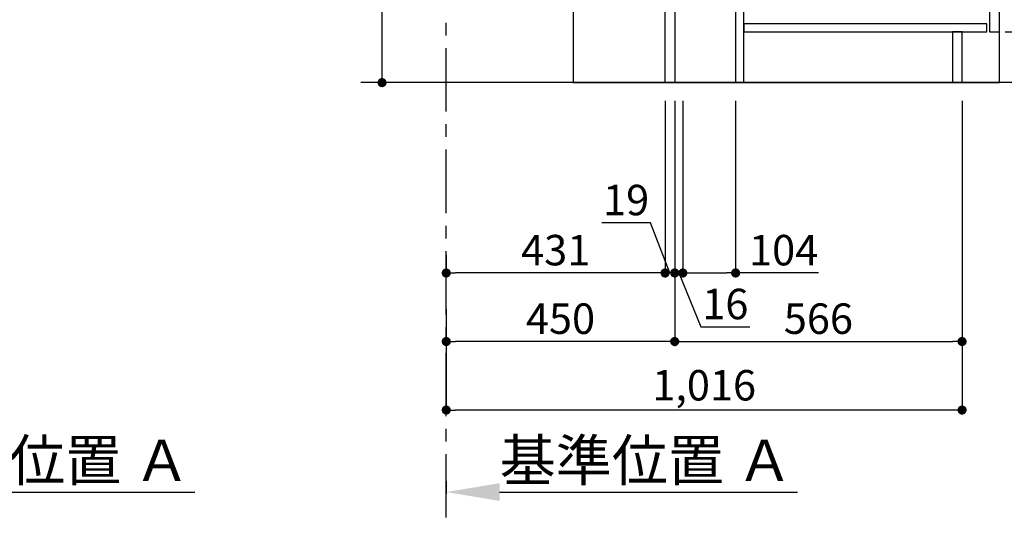
# Model space of a CAD drawing. Extents: x 55896 to 82369, y -22053 to -13183.
# Drawn here: x 79426 to 81366, y -20758 to -19749 of the extents above; entities that cross this region are included whole.
import ezdxf

# ---------------------------------------------------------------- set-up
doc = ezdxf.new("R2010")
doc.units = 0
doc.header["$LTSCALE"] = 50
doc.header["$MEASUREMENT"] = 0
doc.linetypes.add('CENTER', pattern=[2, 1.25, -0.25, 0.25, -0.25])
doc.layers.get('0').update_dxf_attribs({"linetype": 'CONTINUOUS'})
doc.layers.get('DEFPOINTS').update_dxf_attribs({"color": 146, "linetype": 'CONTINUOUS'})
for name, color, linetype in [('111-壁仕上', 3, 'CONTINUOUS'), ('120-キャビネット（外）', 7, 'CONTINUOUS'), ('122-扉', 6, 'CONTINUOUS'), ('166-寸法B', 11, 'CONTINUOUS')]:
    doc.layers.add(name, color=color, linetype=linetype)
doc.styles.add('KH001', font='msgothic.ttc')
doc.dimstyles.new('KH1xx030', dxfattribs={"dimscale": 30, "dimtxt": 2, "dimasz": 0.6, "dimexe": 0.3, "dimexo": 1.2, "dimgap": 0.5, "dimtad": 3, "dimdec": 1, "dimdsep": 46, "dimlunit": 6, "dimtxsty": 'KH001', "dimblk": 'DOT', "dimcen": 1, "dimdle": 1, "dimclrd": 256, "dimclre": 256, "dimclrt": 256, "dimadec": 0, "dimazin": 0, "dimtfac": 1, "dimtdec": 1, "dimtix": 1, "dimtmove": 2, "dimatfit": 3, "dimldrblk": 'CLOSEDBLANK', "dimfxl": 1, "dimtolj": 1, "dimtzin": 0, "dimlwd": -1, "dimlwe": -1, "dimarcsym": 0})

# ---------------------------------------------------------------- blocks, each defined once
blk = doc.blocks.new('*D153')
at = {"layer": '166-寸法B', "transparency": 16777216}
for p, q in [((79079.6, -20657.9), (79079.6, -20682.1)), ((79184.6, -20679.1), (79771.2, -20679.1))]:
    blk.add_line(p, q, dxfattribs=at)
blk.add_solid([(79184.6, -20661.6), (79184.6, -20696.6), (79079.6, -20679.1)], dxfattribs=at)
at = {"layer": 'DEFPOINTS', "color": 0, "transparency": 16777216}
for p in [(79079.6, -20627.9), (79762.2, -20679.1), (79762.2, -20758.4)]:
    blk.add_point(p, dxfattribs=at)
at = {"layer": '166-寸法B', "transparency": 16777216, "insert": (79473.4, -20616.6), "char_height": 81, "attachment_point": 5, "style": 'KH001'}
blk.add_mtext('\\A1;基準位置 Ａ', dxfattribs=at)
blk = doc.blocks.new('_ClosedBlank')
at = {"color": 0, "linetype": 'ByBlock', "lineweight": -2}
for p, q in [((-1, 0.167), (0, 0)), ((-1, 0.167), (-1, -0.167)), ((0, 0), (-1, -0.167))]:
    blk.add_line(p, q, dxfattribs=at)
blk = doc.blocks.new('_None')
blk = doc.blocks.new('_Dot')
at = {"color": 0, "linetype": 'ByBlock', "lineweight": -2}
blk.add_line((-0.5, 0), (-1, 0), dxfattribs=at)
at = {"color": 0, "linetype": 'ByBlock', "const_width": 0.5}
blk.add_lwpolyline([(-0.25, 0, 1), (0.25, 0, 1)], format="xyb", close=True, dxfattribs=at)
blk = doc.blocks.new('*D178')
at = {"layer": '166-寸法B', "transparency": 16777216}
for p, q in [((80140.2, -19344.9), (80140.2, -19684.5)), ((80661.7, -19684.5), (80131.2, -19684.5)), ((80140.2, -19854.5), (80140.2, -19702.5)), ((80680.7, -19872.5), (80131.2, -19872.5))]:
    blk.add_line(p, q, dxfattribs=at)
at = {"layer": 'DEFPOINTS', "color": 0, "transparency": 16777216}
for p in [(80140.2, -19684.5), (80697.7, -19684.5), (80716.7, -19872.5)]:
    blk.add_point(p, dxfattribs=at)
at = {"layer": '166-寸法B', "transparency": 16777216, "xscale": 18, "yscale": 18, "zscale": 18}
for p, rotation in [((80140.2, -19684.5), 90), ((80140.2, -19872.5), 270)]:
    blk.add_blockref('_Dot', p, dxfattribs=dict(at, rotation=rotation))
at = {"layer": '166-寸法B', "transparency": 16777216, "insert": (80090.2, -19502.9), "char_height": 60, "attachment_point": 5, "rotation": 90, "style": 'KH001'}
blk.add_mtext('\\A1;188(238)', dxfattribs=at)
blk = doc.blocks.new('*D179')
at = {"layer": '166-寸法B', "transparency": 16777216}
for p, q in [((80716.7, -19908.5), (80716.7, -20391.5)), ((80266.7, -20318.8), (80266.7, -20391.5)), ((80698.7, -20382.5), (80284.7, -20382.5))]:
    blk.add_line(p, q, dxfattribs=at)
at = {"layer": 'DEFPOINTS', "color": 0, "transparency": 16777216}
for p in [(80716.7, -19872.5), (80266.7, -20282.8), (80266.7, -20382.5)]:
    blk.add_point(p, dxfattribs=at)
at = {"layer": '166-寸法B', "transparency": 16777216, "xscale": 18, "yscale": 18, "zscale": 18, "rotation": 180}
blk.add_blockref('_Dot', (80266.7, -20382.5), dxfattribs=at)
at = {"layer": '166-寸法B', "transparency": 16777216, "xscale": 18, "yscale": 18, "zscale": 18}
blk.add_blockref('_Dot', (80716.7, -20382.5), dxfattribs=at)
at = {"layer": '166-寸法B', "transparency": 16777216, "insert": (80491.7, -20337.5), "char_height": 60, "attachment_point": 5, "style": 'KH001'}
blk.add_mtext('\\A1;450', dxfattribs=at)
blk = doc.blocks.new('*D181')
at = {"layer": '166-寸法B', "transparency": 16777216}
for p, q in [((81367.7, -19772.5), (81596.4, -19772.5)), ((81587.4, -19854.5), (81587.4, -19790.5)), ((81402.1, -19872.5), (81596.4, -19872.5)), ((81587.4, -20210.8), (81587.4, -19872.5))]:
    blk.add_line(p, q, dxfattribs=at)
at = {"layer": 'DEFPOINTS', "color": 0, "transparency": 16777216}
for p in [(81331.7, -19772.5), (81587.4, -19772.5), (81366.1, -19872.5)]:
    blk.add_point(p, dxfattribs=at)
at = {"layer": '166-寸法B', "transparency": 16777216, "xscale": 18, "yscale": 18, "zscale": 18}
for p, rotation in [((81587.4, -19772.5), 90), ((81587.4, -19872.5), 270)]:
    blk.add_blockref('_Dot', p, dxfattribs=dict(at, rotation=rotation))
at = {"layer": '166-寸法B', "transparency": 16777216, "insert": (81537.4, -20052.8), "char_height": 60, "attachment_point": 5, "rotation": 90, "style": 'KH001'}
blk.add_mtext('\\A1;100(150)', dxfattribs=at)
blk = doc.blocks.new('*D182')
at = {"layer": '166-寸法B', "transparency": 16777216}
for p, q in [((81402.7, -19052.5), (81596.4, -19052.5)), ((81587.4, -19754.5), (81587.4, -19070.5)), ((81367.7, -19772.5), (81596.4, -19772.5))]:
    blk.add_line(p, q, dxfattribs=at)
at = {"layer": 'DEFPOINTS', "color": 0, "transparency": 16777216}
for p in [(81366.7, -19052.5), (81587.4, -19052.5), (81331.7, -19772.5)]:
    blk.add_point(p, dxfattribs=at)
at = {"layer": '166-寸法B', "transparency": 16777216, "xscale": 18, "yscale": 18, "zscale": 18}
for p, rotation in [((81587.4, -19052.5), 90), ((81587.4, -19772.5), 270)]:
    blk.add_blockref('_Dot', p, dxfattribs=dict(at, rotation=rotation))
at = {"layer": '166-寸法B', "transparency": 16777216, "insert": (81542.4, -19412.5), "char_height": 60, "attachment_point": 5, "rotation": 90, "style": 'KH001'}
blk.add_mtext('\\A1;720', dxfattribs=at)
blk = doc.blocks.new('*D185')
at = {"layer": '166-寸法B', "transparency": 16777216}
for p, q in [((80716.7, -19908.5), (80716.7, -20391.5)), ((81282.7, -19908.5), (81282.7, -20391.5)), ((80734.7, -20382.5), (81264.7, -20382.5))]:
    blk.add_line(p, q, dxfattribs=at)
at = {"layer": 'DEFPOINTS', "color": 0, "transparency": 16777216}
for p in [(80716.7, -19872.5), (81282.7, -19872.5), (81282.7, -20382.5)]:
    blk.add_point(p, dxfattribs=at)
at = {"layer": '166-寸法B', "transparency": 16777216, "xscale": 18, "yscale": 18, "zscale": 18, "rotation": 180}
blk.add_blockref('_Dot', (80716.7, -20382.5), dxfattribs=at)
at = {"layer": '166-寸法B', "transparency": 16777216, "xscale": 18, "yscale": 18, "zscale": 18}
blk.add_blockref('_Dot', (81282.7, -20382.5), dxfattribs=at)
at = {"layer": '166-寸法B', "transparency": 16777216, "insert": (80999.7, -20337.5), "char_height": 60, "attachment_point": 5, "style": 'KH001'}
blk.add_mtext('\\A1;566', dxfattribs=at)
blk = doc.blocks.new('*D186')
at = {"layer": '166-寸法B', "transparency": 16777216}
for p, q in [((80266.7, -20657.9), (80266.7, -20682.1)), ((80371.7, -20679.1), (80958.3, -20679.1))]:
    blk.add_line(p, q, dxfattribs=at)
blk.add_solid([(80371.7, -20661.6), (80371.7, -20696.6), (80266.7, -20679.1)], dxfattribs=at)
at = {"layer": 'DEFPOINTS', "color": 0, "transparency": 16777216}
for p in [(80266.7, -20627.9), (80949.3, -20679.1), (80949.3, -20758.4)]:
    blk.add_point(p, dxfattribs=at)
at = {"layer": '166-寸法B', "transparency": 16777216, "insert": (80660.5, -20616.6), "char_height": 81, "attachment_point": 5, "style": 'KH001'}
blk.add_mtext('\\A1;基準位置 Ａ', dxfattribs=at)
blk = doc.blocks.new('*D187')
at = {"layer": '166-寸法B', "transparency": 16777216}
for p, q in [((81282.7, -19908.5), (81282.7, -20526.5)), ((80266.7, -20354.8), (80266.7, -20526.5)), ((81264.7, -20517.5), (80284.7, -20517.5))]:
    blk.add_line(p, q, dxfattribs=at)
at = {"layer": 'DEFPOINTS', "color": 0, "transparency": 16777216}
for p in [(81282.7, -19872.5), (80266.7, -20318.8), (80266.7, -20517.5)]:
    blk.add_point(p, dxfattribs=at)
at = {"layer": '166-寸法B', "transparency": 16777216, "xscale": 18, "yscale": 18, "zscale": 18, "rotation": 180}
blk.add_blockref('_Dot', (80266.7, -20517.5), dxfattribs=at)
at = {"layer": '166-寸法B', "transparency": 16777216, "xscale": 18, "yscale": 18, "zscale": 18}
blk.add_blockref('_Dot', (81282.7, -20517.5), dxfattribs=at)
at = {"layer": '166-寸法B', "transparency": 16777216, "insert": (80774.7, -20468.7), "char_height": 60, "attachment_point": 5, "style": 'KH001'}
blk.add_mtext('\\A1;1,016', dxfattribs=at)
blk = doc.blocks.new('*D225')
at = {"layer": '166-寸法B', "transparency": 16777216}
for p, q in [((80266.7, -20211.5), (80266.7, -20238.5)), ((80697.7, -20211.5), (80697.7, -20238.5)), ((80679.7, -20247.5), (80284.7, -20247.5))]:
    blk.add_line(p, q, dxfattribs=at)
at = {"layer": 'DEFPOINTS', "color": 0, "transparency": 16777216}
for p in [(80266.7, -20247.5), (80266.7, -20247.5), (80697.7, -20247.5)]:
    blk.add_point(p, dxfattribs=at)
at = {"layer": '166-寸法B', "transparency": 16777216, "xscale": 18, "yscale": 18, "zscale": 18, "rotation": 180}
blk.add_blockref('_Dot', (80266.7, -20247.5), dxfattribs=at)
at = {"layer": '166-寸法B', "transparency": 16777216, "xscale": 18, "yscale": 18, "zscale": 18}
blk.add_blockref('_Dot', (80697.7, -20247.5), dxfattribs=at)
at = {"layer": '166-寸法B', "transparency": 16777216, "insert": (80482.2, -20202.5), "char_height": 60, "attachment_point": 5, "style": 'KH001'}
blk.add_mtext('\\A1;431', dxfattribs=at)
blk = doc.blocks.new('*D226')
at = {"layer": '166-寸法B', "linetype": 'ByBlock', "transparency": 16777216}
for p, q in [((80697.7, -19908.5), (80697.7, -20256.5)), ((80716.7, -19908.5), (80716.7, -20256.5)), ((80668.9, -20148.8), (80573.1, -20148.8)), ((80707.2, -20247.5), (80668.9, -20148.8)), ((80679.7, -20247.5), (80661.7, -20247.5)), ((80716.7, -20247.5), (80697.7, -20247.5)), ((80716.7, -20247.5), (80697.7, -20247.5)), ((80734.7, -20247.5), (80752.7, -20247.5))]:
    blk.add_line(p, q, dxfattribs=at)
at = {"layer": 'DEFPOINTS', "color": 0, "transparency": 16777216}
for p in [(80697.7, -19872.5), (80716.7, -19872.5), (80697.7, -20247.5)]:
    blk.add_point(p, dxfattribs=at)
at = {"layer": '166-寸法B', "transparency": 16777216, "xscale": 18, "yscale": 18, "zscale": 18}
blk.add_blockref('_Dot', (80697.7, -20247.5), dxfattribs=at)
at = {"layer": '166-寸法B', "transparency": 16777216, "xscale": 18, "yscale": 18, "zscale": 18, "rotation": 180}
blk.add_blockref('_Dot', (80716.7, -20247.5), dxfattribs=at)
at = {"layer": '166-寸法B', "transparency": 16777216, "insert": (80621, -20103.8), "char_height": 60, "attachment_point": 5, "style": 'KH001'}
blk.add_mtext('\\A1;19', dxfattribs=at)
blk = doc.blocks.new('*D227')
at = {"layer": '166-寸法B', "transparency": 16777216}
for p, q in [((80716.7, -19908.5), (80716.7, -20256.5)), ((80732.7, -19908.5), (80732.7, -20256.5)), ((80698.7, -20247.5), (80680.7, -20247.5)), ((80732.7, -20247.5), (80716.7, -20247.5)), ((80732.7, -20247.5), (80716.7, -20247.5)), ((80724.7, -20247.5), (80768.4, -20353.6)), ((80750.7, -20247.5), (80768.7, -20247.5)), ((80768.4, -20353.6), (80864.4, -20353.6))]:
    blk.add_line(p, q, dxfattribs=at)
at = {"layer": 'DEFPOINTS', "color": 0, "transparency": 16777216}
for p in [(80716.7, -19872.5), (80732.7, -19872.5), (80716.7, -20247.5)]:
    blk.add_point(p, dxfattribs=at)
at = {"layer": '166-寸法B', "transparency": 16777216, "xscale": 18, "yscale": 18, "zscale": 18}
blk.add_blockref('_Dot', (80716.7, -20247.5), dxfattribs=at)
at = {"layer": '166-寸法B', "transparency": 16777216, "xscale": 18, "yscale": 18, "zscale": 18, "rotation": 180}
blk.add_blockref('_Dot', (80732.7, -20247.5), dxfattribs=at)
at = {"layer": '166-寸法B', "transparency": 16777216, "insert": (80816.4, -20308.6), "char_height": 60, "attachment_point": 5, "style": 'KH001'}
blk.add_mtext('\\A1;16', dxfattribs=at)
blk = doc.blocks.new('*D228')
at = {"layer": '166-寸法B', "transparency": 16777216}
for p, q in [((80732.7, -19908.5), (80732.7, -20256.5)), ((80836.7, -19908.5), (80836.7, -20256.5)), ((80750.7, -20247.5), (80818.7, -20247.5)), ((80999.6, -20247.5), (80836.7, -20247.5))]:
    blk.add_line(p, q, dxfattribs=at)
at = {"layer": 'DEFPOINTS', "color": 0, "transparency": 16777216}
for p in [(80732.7, -19872.5), (80836.7, -19872.5), (80836.7, -20247.5)]:
    blk.add_point(p, dxfattribs=at)
at = {"layer": '166-寸法B', "transparency": 16777216, "xscale": 18, "yscale": 18, "zscale": 18, "rotation": 180}
blk.add_blockref('_Dot', (80732.7, -20247.5), dxfattribs=at)
at = {"layer": '166-寸法B', "transparency": 16777216, "xscale": 18, "yscale": 18, "zscale": 18}
blk.add_blockref('_Dot', (80836.7, -20247.5), dxfattribs=at)
at = {"layer": '166-寸法B', "transparency": 16777216, "insert": (80931.3, -20202.5), "char_height": 60, "attachment_point": 5, "style": 'KH001'}
blk.add_mtext('\\A1;104', dxfattribs=at)

msp = doc.modelspace()

# ---------------------------------------------------------------- linework, layer by layer
at = {"layer": '111-壁仕上', "color": 253, "linetype": 'CENTER', "ltscale": 2}
msp.add_line((80266.67, -20729.49), (80266.67, -18472.68), dxfattribs=at)
at = {"layer": '111-壁仕上', "ltscale": 2}
msp.add_line((81464.75, -19872.51), (80098.17, -19872.51), dxfattribs=at)
at = {"layer": '120-キャビネット（外）', "color": 6}
msp.add_lwpolyline([(81356.67, -19052.51), (80516.67, -19052.51), (80516.67, -19872.51), (81356.67, -19872.51)], close=True, dxfattribs=at)
at = {"layer": '122-扉', "color": 253}
for points in [[(80716.67, -19872.51), (80697.67, -19872.51), (80697.67, -19052.51), (80716.67, -19052.51)], [(81356.67, -19239.51), (81336.67, -19239.51), (81336.67, -19772.51), (81356.67, -19772.51)], [(80852.67, -19692.51), (80836.67, -19692.51), (80836.67, -19872.51), (80852.67, -19872.51)], [(81282.67, -19772.51), (81263.67, -19772.51), (81263.67, -19872.51), (81282.67, -19872.51)]]:
    msp.add_lwpolyline(points, close=True, dxfattribs=at)
at = {"layer": '122-扉', "color": 253, "linetype": 'Continuous'}
msp.add_lwpolyline([(81331.67, -19756.51), (80852.67, -19756.51), (80852.67, -19772.51), (81331.67, -19772.51)], close=True, dxfattribs=at)

# ---------------------------------------------------------------- dimensions: what is measured, and where the dimension line sits
at = {"layer": '166-寸法B'}
for base, p1, p2, angle, picture, middle in [((81587.44, -19052.51), (81331.67, -19772.51), (81366.67, -19052.51), 90, '*D182', (81542.44, -19412.51)), ((80266.67, -20382.51), (80716.67, -19872.51), (80266.67, -20282.83), 180, '*D179', (80491.67, -20337.51)), ((80266.67, -20517.51), (81282.67, -19872.51), (80266.67, -20318.83), 180, '*D187', (80774.67, -20468.7)), ((81282.67, -20382.51), (80716.67, -19872.51), (81282.67, -19872.51), 180, '*D185', (80999.67, -20337.51)), ((80266.67, -20247.51), (80697.67, -20247.51), (80266.67, -20247.51), 180, '*D225', (80482.17, -20202.51))]:
    dim = msp.add_linear_dim(base=base, p1=p1, p2=p2, angle=angle, dimstyle='KH1xx030', dxfattribs=at)
    dim.commit()
    dim.dimension.update_dxf_attribs({"geometry": picture, "text_midpoint": middle})
for base, p1, p2, angle, override, picture, middle in [((80140.23, -19684.51), (80716.67, -19872.51), (80697.67, -19684.51), 90, {"dimpost": '(238)', "dimtmove": 1}, '*D178', (80093.04, -19502.88)), ((81587.44, -19772.51), (81366.14, -19872.51), (81331.67, -19772.51), 90, {"dimpost": '(150)', "dimtmove": 1}, '*D181', (81546.38, -20052.84)), ((80697.67, -20247.51), (80716.67, -19872.51), (80697.67, -19872.51), 180, {"dimtmove": 1, "dimfxl": 0.5, "dimarcsym": 1}, '*D226', (80653.85, -20148.84)), ((80716.67, -20247.51), (80732.67, -19872.51), (80716.67, -19872.51), 180, {"dimtmove": 1}, '*D227', (80783.36, -20353.56)), ((80836.67, -20247.51), (80732.67, -19872.51), (80836.67, -19872.51), 180, {"dimtmove": 1}, '*D228', (80931.31, -20254))]:
    dim = msp.add_linear_dim(base=base, p1=p1, p2=p2, angle=angle, dimstyle='KH1xx030', override=override, dxfattribs=at)
    dim.commit()
    dim.dimension.update_dxf_attribs({"geometry": picture, "text_midpoint": middle, "dimtype": 128})
for base, p1, p2, picture, middle in [((79762.23, -20679.08), (79079.62, -20627.95), (79762.23, -20758.39), '*D153', (79473.43, -20616.59)), ((80949.27, -20679.08), (80266.67, -20627.95), (80949.27, -20758.39), '*D186', (80660.47, -20616.59))]:
    dim = msp.add_linear_dim(base=base, p1=p1, p2=p2, angle=180, text='基準位置 Ａ', dimstyle='KH1xx030', override={"dimtxt": 2.7, "dimasz": 3.5, "dimexe": 0.1, "dimexo": 1, "dimblk2": 'None', "dimsah": 1, "dimdle": 0.3, "dimse2": 1}, dxfattribs=at)
    dim.commit()
    dim.dimension.update_dxf_attribs({"geometry": picture, "text_midpoint": middle})

doc.saveas('drawing.dxf')
